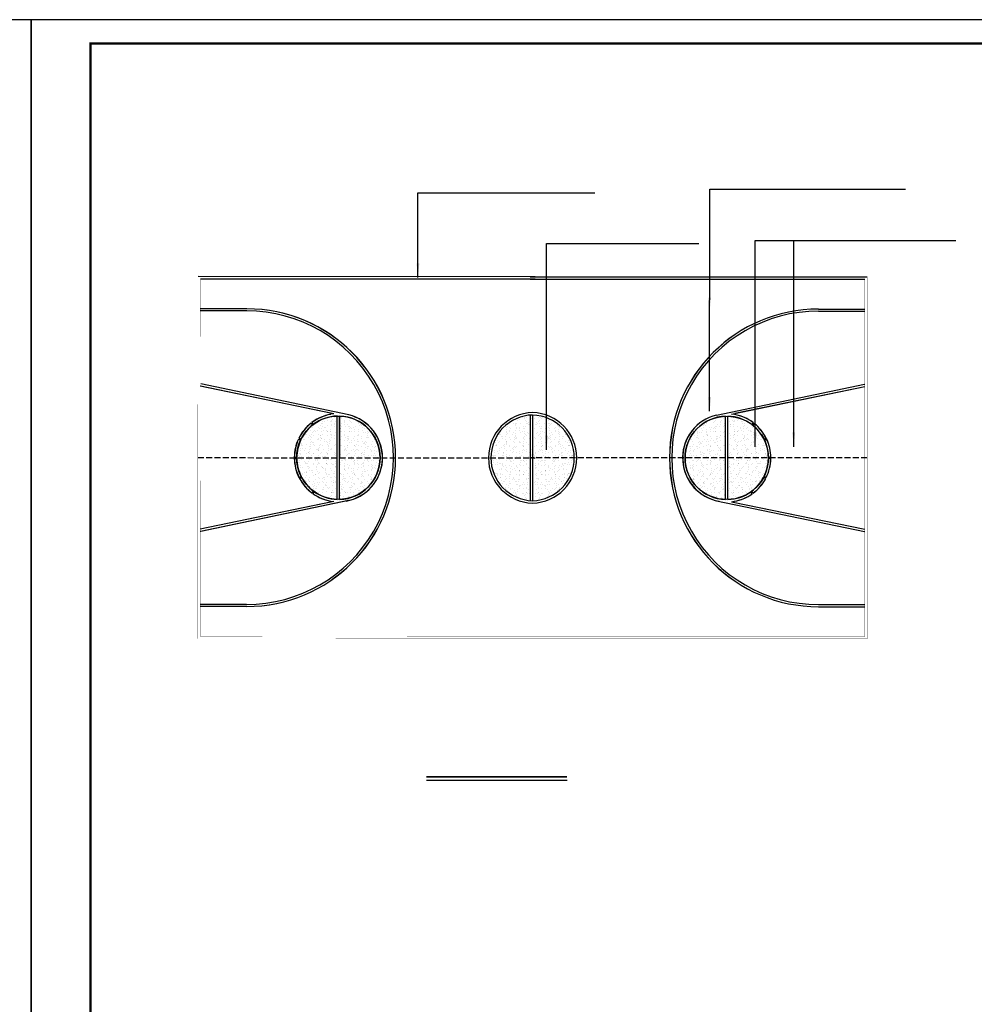
# Model space of a CAD drawing. Units: millimetres. Extents: x 221845 to 459645, y 26239 to 110339.
# Drawn here: x 340270 to 380339, y 68994 to 110339 of the extents above; entities that cross this region are included whole.
import ezdxf

# ---------------------------------------------------------------- set-up
doc = ezdxf.new("R2010")
doc.units = ezdxf.units.MM
doc.header["$LTSCALE"] = 1000
doc.linetypes.add('DASH', pattern=[0.35, 0.25, -0.1])
doc.linetypes.add('DOTE', pattern=[2.42, 2, -0.2, 0.02, -0.2])
for name, color, linetype in [('DOTE', 1, 'DOTE'), ('OUTLINE', 7, 'Continuous'), ('P-TEXT', 7, 'Continuous'), ('PUB_DIM', 3, 'Continuous'), ('PUB_TEXT', 7, 'Continuous'), ('PUB_TITLE', 4, 'Continuous'), ('WALL1', 2, 'Continuous'), ('铺装', 100, 'Continuous')]:
    doc.layers.add(name, color=color, linetype=linetype)
pattern_1 = [(232.4623, (333671, 111846.06), (-289.0173, 9.6392), [0, -228, 0, -255, 0, -243.75]), (262.4623, (333671, 111846.06), (-423.4965, -265.188), [0, -123, 0, -205.5, 0, -78.75]), (302.4623, (333671.12, 112030.56), (-1.1563, -467.1206), [0, -75, 0, -270, 0, -352.5]), (312.4623, (333671.12, 112030.56), (-131.948, -450.8323), [0, -37.5, 0, -177, 0, -202.5])]
pattern_2 = [(307.5, (389937.6, 111827.55), (289.0236, 9.449), [0, -228, 0, -255, 0, -243.75]), (277.5, (389937.6, 111827.55), (423.322, -265.4665), [0, -123, 0, -205.5, 0, -78.75]), (237.5, (389937.6, 112012.05), (0.8489, -467.1213), [0, -75, 0, -270, 0, -352.5]), (227.5, (389937.6, 112012.05), (131.6513, -450.919), [0, -37.5, 0, -177, 0, -202.5])]

# ---------------------------------------------------------------- blocks, each defined once
blk = doc.blocks.new('_arrow')
blk.add_solid([(0, 0), (-1, 0.1), (-1, -0.1)])

msp = doc.modelspace()

# ---------------------------------------------------------------- hatches: boundary and pattern name
at = {"layer": 'P-TEXT'}
h = msp.add_hatch(dxfattribs=at)
h.set_pattern_fill('AR-SAND', color=140, scale=150, angle=270, style=0)
h.set_pattern_definition(pattern_1)
h.paths.add_polyline_path([(351895.3, 91947, -0.4058686), (353596.4, 93695.1), (353595.3, 91945.8)])
h.paths.add_polyline_path([(352722.6, 91187.7, 0.981127), (352720.7, 91091.3), (352720.3, 90460.3, -0.0143654), (352636.5, 90515.8, -0.2439439), (351895.3, 91947), (353595.3, 91945.8), (353594.1, 90196.6, -0.1326907), (352720.3, 90460.3), (352720.7, 91091.3, 0.0095264), (352722.5, 91091.3, 1)])
h = msp.add_hatch(dxfattribs=at)
h.set_pattern_fill('AR-SAND', color=140, scale=150, angle=270, style=0)
h.set_pattern_definition(pattern_1)
h.paths.add_polyline_path([(360045.3, 91941.6), (361795.3, 91940.4), (361794.1, 90141.1, -0.4060998)])
h.paths.add_polyline_path([(360045.3, 91941.6, -0.4060998), (361796.5, 93739.8), (361795.3, 91940.4)])
h.paths.add_polyline_path([(353694.1, 90196.5), (353695.3, 91945.8), (355395.3, 91944.7, -0.4058686)])
h.paths.add_polyline_path([(353695.3, 91945.8), (353696.4, 93695.1, -0.4058686), (355395.3, 91944.7)])
h = msp.add_hatch(dxfattribs=at)
h.set_pattern_fill('AR-SAND', color=140, scale=150, angle=270, style=0)
h.set_pattern_definition(pattern_2)
h.paths.add_polyline_path([(363550.2, 91940.4), (361800.2, 91940.4), (361800.2, 90141.1, 0.4060998)])
h.paths.add_polyline_path([(363550.2, 91940.4, 0.4060998), (361800.2, 93739.8), (361800.2, 91940.4)])
h.paths.add_polyline_path([(369900.2, 90191.2), (369900.2, 91940.4), (368200.2, 91940.4, 0.4058686)])
h.paths.add_polyline_path([(369900.2, 91940.4), (369900.2, 93689.7, 0.4058686), (368200.2, 91940.4)])
h = msp.add_hatch(dxfattribs=at)
h.set_pattern_fill('AR-SAND', color=140, scale=150, angle=270, style=0)
h.set_pattern_definition(pattern_2)
h.paths.add_polyline_path([(371700.2, 91940.4, 0.4058686), (370000.2, 93689.7), (370000.2, 91940.4)])
h.paths.add_polyline_path([(370872.4, 91181.7, -0.981127), (370874.2, 91085.3), (370874.2, 90454.3, 0.0143654), (370958.1, 90509.8, 0.2439439), (371700.2, 91940.4), (370000.2, 91940.4), (370000.2, 90191.2, 0.1326907), (370874.2, 90454.3), (370874.2, 91085.3, -0.0095264), (370872.4, 91085.3, -1)])

# ---------------------------------------------------------------- linework, layer by layer
for p, q in [((349799.3, 98110.3, 5000), (347849.3, 98111.6, 5000)), ((349799.4, 98198.3, 5000), (347849.4, 98199.6, 5000)), ((349804.3, 98198.3, 5000), (347854.3, 98199.6, 5000)), ((373795.3, 98190.4, 5000), (375745.3, 98190.4, 5000)), ((373800.2, 98190.4, 5000), (375750.2, 98190.4, 5000)), ((373800.2, 98102.4, 5000), (375750.2, 98102.4, 5000)), ((353453.6, 93785.9, 5000), (347847.3, 94949.6, 5000)), ((353314.1, 93815.8, 5000), (347852.2, 94949.6, 5000)), ((354079.3, 93744.2, 5000), (347867.6, 95047.5, 5000)), ((354084.2, 93744.2, 5000), (347872.5, 95047.5, 5000)), ((369512.5, 93739.1, 5000), (375725, 95038.4, 5000)), ((369517.4, 93739.1, 5000), (375730, 95038.4, 5000)), ((370143.1, 93780.4, 5000), (375750.2, 94940.4, 5000)), ((370282.7, 93810.3, 5000), (375745.3, 94940.4, 5000)), ((354076.9, 90146.9, 5000), (347863.5, 88851.7, 5000)), ((354081.8, 90146.9, 5000), (347868.4, 88851.7, 5000)), ((369512.5, 90141.8, 5000), (375725, 88842.5, 5000)), ((369517.4, 90141.8, 5000), (375730, 88842.5, 5000)), ((353451.2, 90106, 5000), (347843.3, 88949.6, 5000)), ((353311.6, 90076.2, 5000), (347848.2, 88949.6, 5000)), ((370143.1, 90100.5, 5000), (375750.2, 88940.4, 5000)), ((370282.7, 90070.6, 5000), (375745.3, 88940.4, 5000)), ((349791.2, 85786.4, 5000), (347841.2, 85787.7, 5000)), ((349791.2, 85698.3, 5000), (347841.2, 85699.6, 5000)), ((349796.1, 85698.3, 5000), (347846.1, 85699.6, 5000)), ((373795.3, 85690.4, 5000), (375745.3, 85690.4, 5000)), ((373800.2, 85778.5, 5000), (375750.2, 85778.5, 5000)), ((373800.2, 85690.4, 5000), (375750.2, 85690.4, 5000))]:
    msp.add_line(p, q)
for centre in [(353645.3, 91945.8, 5000), (369950.2, 91940.4, 5000)]:
    msp.add_circle(centre, 1750)
for centre, radius, start, end in [((349795.3, 91948.3, 5000), 6250, 269.9623, 89.9623), ((349795.4, 91948.3, 5000), 6162, 269.96137, 89.96322), ((349800.2, 91948.3, 5000), 6250, 269.9623, 89.9623), ((373795.3, 91940.4, 5000), 6250, 90, 270), ((373800.2, 91940.4, 5000), 6250, 90, 270), ((373800.1, 91940.4, 5000), 6162, 89.99908, 270.00092), ((353645.3, 91945.8, 5000), 1850, 95.94795, 127.01013), ((353650.2, 91945.8, 5000), 1850, 100.19072, 127.01013), ((353645.3, 91945.8, 5000), 1750, 91.55405, 126.98703), ((353650.2, 91945.8, 5000), 1750, 91.55405, 126.98703), ((353645.3, 91945.8, 5000), 1750, 271.55405, 88.37054), ((353650.2, 91945.8, 5000), 1750, 271.55405, 88.37054), ((353645.8, 91945.8, 5000), 1849.9, 280.0407, 76.4502), ((353651.9, 91944.8, 5000), 1848.7, 280.01246, 71.6309), ((361845.3, 91940.4, 5000), 1900, 91.47025, 268.45434), ((361845.3, 91940.4, 5000), 1800, 91.55405, 268.37054), ((361750.2, 91940.4, 5000), 1900, 271.50796, 88.49204), ((361750.2, 91940.4, 5000), 1800, 271.59175, 88.40825), ((369943.6, 91939.4, 5000), 1848.7, 108.3314, 259.94984), ((369949.7, 91940.4, 5000), 1849.9, 103.51209, 259.9216), ((369945.3, 91940.4, 5000), 1750, 91.59175, 268.40825), ((369950.2, 91940.4, 5000), 1750, 91.59175, 268.40825), ((369945.3, 91940.4, 5000), 1750, 52.97527, 88.40825), ((369950.2, 91940.4, 5000), 1750, 52.97527, 88.40825), ((369950.2, 91940.4, 5000), 1850, 52.95217, 84.01434), ((369945.3, 91940.4, 5000), 1850, 52.95217, 79.77158), ((353645.3, 91945.8, 5000), 1850, 128.55885, 153.45652), ((353650.2, 91945.8, 5000), 1850, 128.55885, 153.45652), ((353645.3, 91945.8, 5000), 1750, 128.62411, 153.49967), ((353650.2, 91945.8, 5000), 1750, 128.62411, 153.49967), ((369945.3, 91940.4, 5000), 1750, 26.46263, 51.33819), ((369950.2, 91940.4, 5000), 1750, 26.46263, 51.33819), ((369945.3, 91940.4, 5000), 1850, 26.50578, 51.40344), ((369950.2, 91940.4, 5000), 1850, 26.50578, 51.40344), ((353645.3, 91945.8, 5000), 1850, 155.00524, 179.33202), ((353650.2, 91945.8, 5000), 1850, 155.00524, 179.33202), ((353645.3, 91945.8, 5000), 1750, 155.14683, 179.30469), ((353650.2, 91945.8, 5000), 1750, 155.14683, 179.30469), ((369945.3, 91940.4, 5000), 1750, 0.65761, 24.81547), ((369950.2, 91940.4, 5000), 1750, 0.65761, 24.81547), ((369945.3, 91940.4, 5000), 1850, 0.63028, 24.95706), ((369950.2, 91940.4, 5000), 1850, 0.63028, 24.95706), ((353645.3, 91945.8, 5000), 1850, 180.8806, 206.55282), ((353650.2, 91945.8, 5000), 1850, 180.8806, 206.55282), ((353645.3, 91945.8, 5000), 1750, 180.93675, 206.60518), ((353650.2, 91945.8, 5000), 1750, 180.93675, 206.60518), ((369945.3, 91940.4, 5000), 1750, 333.35711, 359.02555), ((369950.2, 91940.4, 5000), 1750, 333.35711, 359.02555), ((369945.3, 91940.4, 5000), 1850, 333.40947, 359.08169), ((369950.2, 91940.4, 5000), 1850, 333.40947, 359.08169), ((353645.3, 91945.8, 5000), 1850, 208.10155, 233.14335), ((353650.2, 91945.8, 5000), 1850, 208.10155, 233.14335), ((353645.3, 91945.8, 5000), 1750, 208.11422, 233.13427), ((353650.2, 91945.8, 5000), 1750, 208.11422, 233.13427), ((369945.3, 91940.4, 5000), 1750, 306.82803, 331.84807), ((369950.2, 91940.4, 5000), 1750, 306.82803, 331.84807), ((369945.3, 91940.4, 5000), 1850, 306.81895, 331.86075), ((369950.2, 91940.4, 5000), 1850, 306.81895, 331.86075), ((353645.3, 91945.8, 5000), 1850, 234.69207, 263.97664), ((353650.2, 91945.8, 5000), 1850, 234.69207, 259.73387), ((353645.3, 91945.8, 5000), 1750, 234.79911, 268.37054), ((353650.2, 91945.8, 5000), 1750, 234.79911, 268.37054), ((369945.3, 91940.4, 5000), 1750, 271.59175, 305.16318), ((369950.2, 91940.4, 5000), 1750, 271.59175, 305.16318), ((369950.2, 91940.4, 5000), 1850, 275.98566, 305.27022), ((369945.3, 91940.4, 5000), 1850, 280.22842, 305.27022)]:
    msp.add_arc(centre, radius, start, end)
at = {"layer": 'DOTE', "color": 8, "linetype": 'DASH'}
for p, q in [((347750.2, 91949.7, 5000), (361900.2, 91940.4, 5000)), ((375845.3, 91940.4, 5000), (361695.3, 91940.4, 5000))]:
    msp.add_line(p, q, dxfattribs=at)
at = {"layer": 'OUTLINE'}
for p, q in [((361905.2, 99540.4, 5000), (347755.2, 99549.7, 5000)), ((361905.2, 99440.4, 5000), (347855.2, 99449.6, 5000)), ((361805.2, 99440.4, 5000), (347855.2, 99449.6, 5000)), ((361695.3, 99540.4, 5000), (375845.3, 99540.4, 5000)), ((361695.3, 99440.4, 5000), (375745.3, 99440.4, 5000)), ((361795.3, 99440.4, 5000), (375745.3, 99440.4, 5000))]:
    msp.add_line(p, q, dxfattribs=at)
at = {"layer": 'OUTLINE', "const_width": 10, "elevation": 5000}
for points in [[(347755.2, 99549.7), (347745.2, 84349.7)], [(361905.2, 99540.4), (347755.2, 99549.7)], [(347855.2, 99449.6), (347845.3, 84449.6)], [(361905.2, 99440.4), (347855.2, 99449.6)], [(361695.3, 99540.4), (375845.3, 99540.4)], [(361695.3, 99440.4), (375745.3, 99440.4)], [(375745.3, 99440.4), (375745.3, 84440.4)], [(375845.3, 99540.4), (375845.3, 84340.4)], [(347745.2, 84349.7), (361895.2, 84340.4)], [(347845.3, 84449.6), (361795.3, 84440.4)], [(375845.3, 84340.4), (361695.3, 84340.4)], [(375745.3, 84440.4), (361795.3, 84440.4)]]:
    msp.add_lwpolyline(points, dxfattribs=at)
at = {"layer": 'PUB_DIM', "const_width": 70}
msp.add_lwpolyline([(357341.3, 78551.5), (363243.8, 78551.5)], dxfattribs=at)
at = {"layer": 'PUB_DIM'}
msp.add_lwpolyline([(357341.3, 78401.5), (363243.8, 78401.5)], dxfattribs=at)
at = {"layer": 'PUB_TEXT'}
for p, q in [((356985.9, 103074, 5000), (364404.6, 103074, 5000)), ((356985.9, 99511, 5000), (356985.9, 103074, 5000)), ((369229.5, 93898.3, 10000), (369235.4, 103220.8, 5314.5)), ((369235.4, 103220.8, 5314.5), (377448.6, 103227.3, 5000)), ((362383.3, 92276.6, 5000), (362383.3, 100938.9, 5000)), ((371145.7, 92407.3, 5000), (371145.7, 101069.6, 5000)), ((372759.7, 92407.3, 5000), (372759.7, 101069.6, 5000))]:
    msp.add_line(p, q, dxfattribs=at)
at = {"layer": 'PUB_TITLE'}
for points in [[(221844.5, 26239), (340744.5, 26239), (340744.5, 110339), (221844.5, 110339)], [(340744.5, 26239), (459644.5, 26239), (459644.5, 110339), (340744.5, 110339)]]:
    msp.add_lwpolyline(points, close=True, dxfattribs=at)
at = {"layer": 'PUB_TITLE', "const_width": 100}
msp.add_lwpolyline([(343244.5, 27239), (458644.5, 27239), (458644.5, 109339), (343244.5, 109339)], close=True, dxfattribs=at)
at = {"layer": 'WALL1'}
for p, q in [((361905.2, 99540.4, 5000), (347755.2, 99549.7, 5000)), ((361695.3, 99540.4, 5000), (375845.3, 99540.4, 5000)), ((353594.1, 90196.6, 5000), (353596.4, 93695.1, 5000)), ((353599.1, 90196.6, 5000), (353601.4, 93695.1, 5000)), ((353694.1, 90196.5, 5000), (353696.4, 93695.1, 5000)), ((353699.1, 90196.5, 5000), (353701.4, 93695.1, 5000)), ((361695.3, 93740.4, 5000), (361695.3, 90142.9, 5000)), ((361795.3, 93740.4, 5000), (361795.3, 90142.9, 5000)), ((361795.3, 93739.8, 5000), (361795.3, 90141.1, 5000)), ((361800.2, 93739.8, 5000), (361800.2, 90141.1, 5000)), ((369895.3, 90191.2, 5000), (369895.3, 93689.7, 5000)), ((369900.2, 90191.2, 5000), (369900.2, 93689.7, 5000)), ((369995.3, 90191.2, 5000), (369995.3, 93689.7, 5000)), ((370000.2, 90191.2, 5000), (370000.2, 93689.7, 5000)), ((352491.7, 93393, 5000), (352552.9, 93313, 5000)), ((352496.7, 93393, 5000), (352557.9, 93313, 5000)), ((352531.7, 93423.1, 5000), (352592.4, 93343.7, 5000)), ((352531.7, 93423.1, 5000), (352591.9, 93343.2, 5000)), ((352536.6, 93423.1, 5000), (352596.8, 93343.2, 5000)), ((352536.6, 93423.1, 5000), (352597.4, 93343.7, 5000)), ((371059.9, 93417, 5000), (370999.1, 93337.6, 5000)), ((371059.9, 93417, 5000), (370999.6, 93337.2, 5000)), ((371064.8, 93417, 5000), (371004, 93337.6, 5000)), ((371064.8, 93417, 5000), (371004.6, 93337.2, 5000)), ((371099.8, 93386.9, 5000), (371038.5, 93306.9, 5000)), ((371104.7, 93386.9, 5000), (371043.5, 93306.9, 5000)), ((351967.9, 92727.8, 5000), (352057.4, 92681.3, 5000)), ((351972.9, 92727.8, 5000), (352062.3, 92681.3, 5000)), ((351990.3, 92772.5, 5000), (352079.2, 92726.7, 5000)), ((351995.2, 92772.5, 5000), (352084.1, 92726.7, 5000)), ((371600.8, 92766.1, 5000), (371511.9, 92720.3, 5000)), ((371605.8, 92766.1, 5000), (371516.9, 92720.3, 5000)), ((371623.1, 92721.3, 5000), (371533.7, 92674.9, 5000)), ((371628.1, 92721.3, 5000), (371538.6, 92674.9, 5000)), ((351795.3, 91967.4, 5000), (351895.4, 91967, 5000)), ((351795.3, 91917.4, 5000), (351895.5, 91917.2, 5000)), ((351800.2, 91967.4, 5000), (351900.3, 91967, 5000)), ((351800.2, 91917.4, 5000), (351900.5, 91917.2, 5000)), ((371795.3, 91910.8, 5000), (371695, 91910.7, 5000)), ((371795.3, 91960.8, 5000), (371695.2, 91960.5, 5000)), ((371800.2, 91910.8, 5000), (371700, 91910.7, 5000)), ((371800.2, 91960.8, 5000), (371700.1, 91960.5, 5000)), ((351990.4, 91118.8, 5000), (352080.6, 91162.1, 5000)), ((351995.4, 91118.8, 5000), (352085.5, 91162.1, 5000)), ((352012.8, 91074.1, 5000), (352101.8, 91121.2, 5000)), ((352017.7, 91074.1, 5000), (352106.7, 91121.2, 5000)), ((371577.2, 91067.7, 5000), (371488.3, 91114.8, 5000)), ((371582.2, 91067.7, 5000), (371493.2, 91114.8, 5000)), ((371599.6, 91112.4, 5000), (371509.5, 91155.7, 5000)), ((371604.5, 91112.4, 5000), (371514.4, 91155.7, 5000)), ((352535.6, 90465.6, 5000), (352595.4, 90545.7, 5000)), ((352540.6, 90465.6, 5000), (352600.3, 90545.7, 5000)), ((352575.6, 90435.6, 5000), (352636.5, 90515.8, 5000)), ((352580.6, 90435.6, 5000), (352641.4, 90515.8, 5000)), ((371013.9, 90429.5, 5000), (370953.1, 90509.8, 5000)), ((371018.9, 90429.5, 5000), (370958.1, 90509.8, 5000)), ((371054, 90459.5, 5000), (370994.3, 90539.7, 5000)), ((371058.9, 90459.5, 5000), (370999.2, 90539.7, 5000))]:
    msp.add_line(p, q, dxfattribs=at)
at = {"layer": '铺装', "color": 0}
for p, q in [((362383.3, 100938.9, 5000), (368773, 100938.9, 5000)), ((371145.7, 101069.6, 5000), (379558.6, 101069.6, 5000))]:
    msp.add_line(p, q, dxfattribs=at)

# ---------------------------------------------------------------- block references
at = {"layer": 'PUB_TEXT', "xscale": 600, "yscale": 600, "zscale": 600, "rotation": 270}
for p in [(356985.9, 99511, 5000), (369229.5, 98073.6, 10000), (369229.5, 93898.3, 10000), (362383.3, 92276.6, 5000), (371145.7, 92407.3, 5000), (372759.7, 92407.3, 5000)]:
    msp.add_blockref('_arrow', p, dxfattribs=at)

doc.saveas('drawing.dxf')
